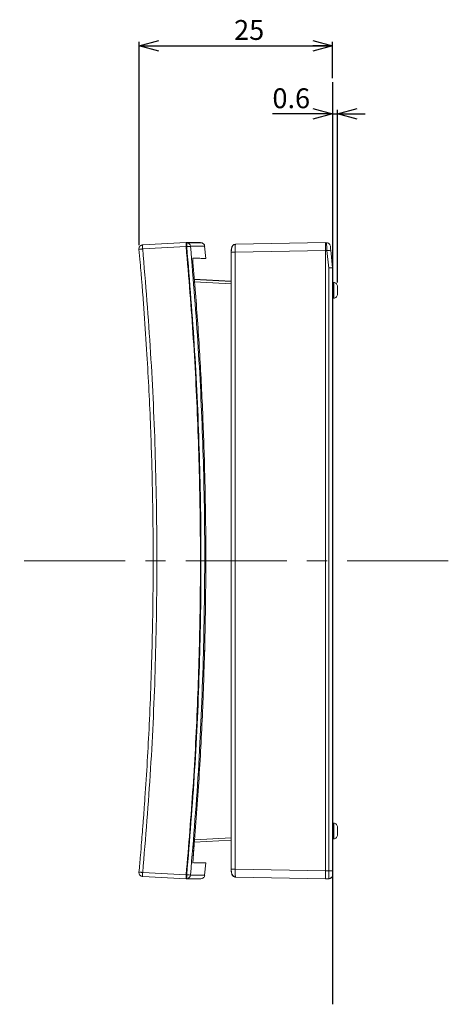
# Model space of a CAD drawing. Units: millimetres. Extents: x 76 to 545, y 70 to 372.
# Drawn here: x 322 to 376, y 151 to 275 of the extents above; entities that cross this region are included whole.
import ezdxf

# ---------------------------------------------------------------- set-up
doc = ezdxf.new("R2010")
doc.units = ezdxf.units.MM
doc.linetypes.add('CENTERX2', pattern=[20.32, 12.7, -2.54, 2.54, -2.54])
doc.layers.add('寸法', color=7, linetype='Continuous')
doc.styles.add('SLDTEXTSTYLE0', font='TXT', dxfattribs={"width": 0.7, "bigfont": 'bigfont'})
doc.dimstyles.new('SLDDIMSTYLE0', dxfattribs={"dimtxt": 2.5, "dimasz": 2.5, "dimexe": 0, "dimexo": 0.0625, "dimtad": 3, "dimrnd": 1e-09, "dimzin": 12, "dimdsep": 46, "dimtxsty": 'SLDTEXTSTYLE0', "dimblk1": 'OPEN30', "dimblk2": 'OPEN30', "dimsah": 1, "dimcen": 0.09, "dimadec": 0, "dimazin": 3, "dimtfac": 1, "dimtofl": 0, "dimtmove": 0, "dimatfit": 3, "dimldrblk": 'OPEN30', "dimfxl": 1, "dimfrac": 2, "dimtolj": 1, "dimtzin": 12, "dimarcsym": 0})
doc.dimstyles.new('SLDDIMSTYLE1', dxfattribs={"dimtxt": 2.5, "dimasz": 2.5, "dimexe": 0, "dimexo": 0.0625, "dimtad": 3, "dimdec": 1, "dimrnd": 1e-09, "dimdsep": 46, "dimtxsty": 'SLDTEXTSTYLE0', "dimblk1": 'OPEN30', "dimblk2": 'OPEN30', "dimsah": 1, "dimcen": 0.09, "dimadec": 0, "dimazin": 2, "dimtfac": 1, "dimtdec": 1, "dimtmove": 0, "dimatfit": 0, "dimldrblk": 'OPEN30', "dimfxl": 1, "dimfrac": 2, "dimtolj": 1, "dimtzin": 12, "dimarcsym": 0})

# ---------------------------------------------------------------- blocks, each defined once
blk = doc.blocks.new('_OPEN30')
at = {"color": 0, "linetype": 'ByBlock', "lineweight": -2}
for p, q in [((-1, 0.267949), (0, 0)), ((0, 0), (-1, -0.267949)), ((0, 0), (-1, 0))]:
    blk.add_line(p, q, dxfattribs=at)
blk = doc.blocks.new('_D_2')
at = {"layer": '寸法'}
for p, q in [((337.15, 246.88), (337.15, 272.48)), ((361.5, 267.91), (361.5, 272.48)), ((337.15, 271.98), (361.5, 271.98))]:
    blk.add_line(p, q, dxfattribs=at)
at = {"layer": '寸法', "xscale": 2.5, "yscale": 2.5, "rotation": 180}
blk.add_blockref('_OPEN30', (337.15, 271.98, 0.1), dxfattribs=at)
at = {"layer": '寸法', "xscale": 2.5, "yscale": 2.5}
blk.add_blockref('_OPEN30', (361.5, 271.98, 0.1), dxfattribs=at)
at = {"layer": '寸法', "insert": (349.11, 275.21), "char_height": 2.5, "attachment_point": 1, "style": 'SLDTEXTSTYLE0'}
blk.add_mtext('25', dxfattribs=at)
blk = doc.blocks.new('_D_3')
at = {"layer": '寸法'}
for p, q in [((362.1, 242.2), (362.1, 263.9)), ((361.5, 263.4), (353.93, 263.4)), ((361.5, 263.4), (362.1, 263.4)), ((362.1, 263.4), (365.6, 263.4))]:
    blk.add_line(p, q, dxfattribs=at)
at = {"layer": '寸法', "xscale": 2.5, "yscale": 2.5}
blk.add_blockref('_OPEN30', (361.5, 263.4, 0.1), dxfattribs=at)
at = {"layer": '寸法', "xscale": 2.5, "yscale": 2.5, "rotation": 180}
blk.add_blockref('_OPEN30', (362.1, 263.4, 0.1), dxfattribs=at)
at = {"layer": '寸法', "insert": (353.93, 266.62), "char_height": 2.5, "attachment_point": 1, "style": 'SLDTEXTSTYLE0'}
blk.add_mtext('0.6', dxfattribs=at)

msp = doc.modelspace()

# ---------------------------------------------------------------- linework, layer by layer
at = {"color": 7, "linetype": 'Continuous', "lineweight": 15}
for p, q in [((343.08284, 247.20847), (337.61335, 246.92045)), ((343.08304, 246.70678), (337.61347, 246.41879)), ((343.08282, 247.20846), (343.08304, 247.20847)), ((343.08304, 247.20847), (343.08282, 247.20846)), ((343.15531, 247.20468), (343.08282, 247.20846)), ((343.08304, 246.70678), (343.08282, 246.71153)), ((343.08282, 246.71153), (343.15531, 246.70775)), ((344.94567, 247.20465), (344.87287, 247.20847)), ((345.53713, 245.226), (345.39049, 246.7479)), ((349.27589, 246.97273), (349.28567, 247.01097)), ((349.28567, 247.01097), (360.60055, 247.20847)), ((360.60055, 247.20847), (360.72682, 247.20627)), ((348.75013, 246.01035), (348.75013, 168.40659)), ((360.60055, 246.20862), (349.2414, 246.01035)), ((349.2414, 246.01035), (349.2414, 168.40659)), ((360.77946, 246.2055), (360.60055, 246.20862)), ((360.60055, 168.20832), (360.60055, 246.20862)), ((361.00928, 244.01892), (360.77946, 246.2055)), ((361.50055, 244.04512), (361.26799, 246.25776)), ((361.00928, 168.21545), (361.00928, 244.01892)), ((361.50055, 168.21545), (361.50055, 244.04512)), ((348.75211, 242.37004), (344.10365, 242.61367)), ((361.64413, 242.19591), (361.50055, 242.20847)), ((361.64413, 242.19591), (361.64413, 240.22103)), ((361.50055, 240.20847), (361.64413, 240.22103)), ((345.40866, 196.05109), (345.2627, 195.60655)), ((361.64413, 174.19591), (361.50055, 174.20847)), ((361.64413, 174.19591), (361.64413, 172.22103)), ((361.50055, 172.20847), (361.64413, 172.22103)), ((343.89834, 169.17775), (344.09988, 171.80307)), ((344.09628, 171.80288), (348.75013, 172.04679)), ((345.39425, 167.66864), (345.5388, 169.19082)), ((337.61347, 167.99815), (343.08304, 167.71016)), ((343.08304, 167.20847), (337.61347, 167.49649)), ((343.08282, 167.70541), (343.08304, 167.71016)), ((343.15531, 167.70919), (343.08282, 167.70541)), ((343.08282, 167.20848), (343.15531, 167.21226)), ((343.08304, 167.20847), (343.08282, 167.20848)), ((344.87287, 167.20847), (344.94567, 167.21229)), ((349.2414, 168.40659), (360.60055, 168.20832)), ((360.60055, 167.20847), (349.28567, 167.40597)), ((360.60055, 168.20832), (361.00928, 168.21545)), ((361.00928, 167.21561), (360.60055, 167.20847)), ((360.60055, 167.20847), (361.00928, 167.21561)), ((361.01066, 167.25348), (361.00928, 167.21561))]:
    msp.add_line(p, q, dxfattribs=at)
at = {"color": 8, "linetype": 'Continuous', "lineweight": 15}
for p, q in [((348.75013, 246.01035), (349.2414, 246.01035)), ((348.75013, 242.32421), (344.10728, 242.56717)), ((348.75013, 242.02461), (344.13081, 242.26634)), ((344.11933, 172.10315), (348.75211, 172.34596)), ((349.2414, 168.40659), (348.75013, 168.40659))]:
    msp.add_line(p, q, dxfattribs=at)
at = {"color": 7, "linetype": 'Continuous', "lineweight": 15}
for centre, radius, start, end in [((343.12812, 246.70653), 0.49888, 5.0448259, 86.8754561), ((349.29533, 246.51206), 0.499, 91.108639, 180.1171456), ((360.71809, 246.70634), 0.5, 63.5720605, 89), ((360.71809, 246.70634), 0.5, 6, 26.9354892), ((343.12812, 167.71041), 0.49888, 273.1245439, 354.9551741)]:
    msp.add_arc(centre, radius, start, end, dxfattribs=at)
for points, knots in [([(337.14375, 246.37592), (337.14467, 246.43734), (337.14639, 246.55234), (337.21749, 246.69913), (337.30815, 246.80122), (337.41957, 246.87632), (337.51788, 246.9096), (337.58593, 246.91848), (337.60557, 246.92001), (337.61149, 246.92034), (337.61347, 246.92045)], [0, 0, 0, 0, 0.227366374, 0.425679821, 0.594843204, 0.734751435, 0.925963999, 0.977713345, 0.992540256, 1, 1, 1, 1]), ([(337.61347, 246.92045), (337.6104, 246.91301), (337.60426, 246.89813), (337.60163, 246.78205), (337.60426, 246.61601), (337.6104, 246.48453), (337.61347, 246.41879)], [0, 0, 0, 0, 0.2500003466, 0.5, 0.7499996534, 1, 1, 1, 1]), ([(343.08282, 246.71153), (343.08281, 246.76782), (343.08279, 246.85197), (343.08278, 246.95371), (343.08277, 247.02285), (343.08277, 247.10384), (343.08278, 247.16374), (343.0828, 247.20156), (343.08281, 247.20595), (343.08282, 247.20846)], [0, 0, 0, 0, 0.216081332, 0.322961425, 0.429504675, 0.536023999, 0.751380955, 0.857942971, 1, 1, 1, 1]), ([(343.08304, 247.20847), (343.39079, 247.20847), (344.00616, 247.20847), (344.56177, 247.20847), (344.85607, 247.20847), (344.84319, 247.20847), (344.83851, 247.20847)], [0, 0, 0, 0, 0.280029501, 0.55994142, 0.839915938, 1, 1, 1, 1]), ([(343.08304, 167.71016), (343.39011, 171.38941), (344.00412, 178.74638), (344.56993, 189.807), (344.87452, 200.87861), (344.89489, 212.13177), (344.61491, 223.55601), (344.04395, 235.14479), (343.40338, 242.85226), (343.08304, 246.70678)], [0, 0, 0, 0, 0.1400150722, 0.2799713528, 0.4199589334, 0.5600361762, 0.706700029, 0.8533201015, 1, 1, 1, 1]), ([(343.15531, 246.70775), (343.15829, 246.77263), (343.16424, 246.9024), (343.16678, 247.06608), (343.16424, 247.18106), (343.15829, 247.1968), (343.15531, 247.20468)], [0, 0, 0, 0, 0.25000078, 0.5, 0.74999922, 1, 1, 1, 1]), ([(343.62507, 246.7504), (343.61409, 246.74938), (343.59148, 246.74728), (343.48753, 246.73799), (343.36923, 246.727), (343.25809, 246.71701), (343.19093, 246.71096), (343.15531, 246.70775)], [0, 0, 0, 0, 0.242510796, 0.499339055, 0.714743205, 0.848726351, 1, 1, 1, 1]), ([(343.15531, 246.70775), (343.51472, 242.32624), (344.23345, 233.56421), (344.80721, 220.38933), (345.01366, 207.20547), (344.80705, 194.02284), (344.23319, 180.84885), (343.51463, 172.08937), (343.15531, 167.70919)], [0, 0, 0, 0, 0.166713678, 0.333389908, 0.500016753, 0.666707045, 0.833336786, 1, 1, 1, 1]), ([(345.2627, 195.60655), (345.34022, 199.87294), (345.49523, 208.40411), (345.24624, 221.2025), (344.67616, 233.99125), (343.97546, 242.49707), (343.62507, 246.7504)], [0, 0, 0, 0, 0.250017479, 0.499939754, 0.749945191, 1, 1, 1, 1]), ([(345.41662, 246.75041), (345.40565, 246.80725), (345.38297, 246.92476), (345.27259, 247.07297), (345.12032, 247.17767), (345.00203, 247.19589), (344.94482, 247.2047)], [0, 0, 0, 0, 0.241859794, 0.500001461, 0.758140056, 1, 1, 1, 1]), ([(348.75211, 246.01035), (348.75218, 246.03213), (348.75233, 246.07567), (348.75352, 246.14019), (348.75568, 246.21249), (348.75936, 246.29021), (348.76491, 246.36609), (348.77166, 246.4294), (348.77936, 246.47529), (348.78769, 246.5055), (348.79345, 246.50919), (348.79633, 246.51104)], [0, 0, 0, 0, 0.083153279, 0.166241959, 0.250697724, 0.374069917, 0.500307546, 0.624402339, 0.750057474, 0.874964048, 1, 1, 1, 1]), ([(348.79633, 246.51104), (348.7944, 246.51021), (348.79056, 246.50854), (348.78488, 246.49511), (348.77852, 246.47052), (348.77167, 246.42904), (348.76496, 246.36669), (348.75937, 246.29049), (348.75528, 246.20353), (348.75258, 246.10887), (348.75227, 246.04331), (348.75211, 246.01035)], [0, 0, 0, 0, 0.083742874, 0.166834107, 0.250725371, 0.374738087, 0.500309415, 0.623780641, 0.750031611, 0.874338992, 1, 1, 1, 1]), ([(349.27557, 246.99167), (349.23768, 246.98724), (349.15747, 246.97785), (349.05148, 246.92148), (348.96033, 246.83684), (348.8571, 246.67586), (348.797, 246.46065), (348.76407, 246.21027), (348.75802, 246.07793), (348.75494, 246.01035)], [0, 0, 0, 0, 0.087395587, 0.185026457, 0.295882849, 0.418817353, 0.694366996, 0.84391048, 1, 1, 1, 1]), ([(360.60055, 246.20862), (360.60055, 246.24291), (360.60055, 246.31104), (360.60053, 246.4115), (360.60052, 246.50857), (360.60052, 246.60139), (360.60053, 246.68919), (360.60053, 246.77129), (360.60055, 246.84717), (360.60056, 246.93997), (360.60053, 247.04165), (360.60052, 247.13435), (360.60053, 247.1965), (360.60055, 247.20444), (360.60055, 247.20847)], [0, 0, 0, 0, 0.065534185, 0.130211745, 0.194032917, 0.256997953, 0.319107113, 0.380360672, 0.440758917, 0.50030215, 0.62010025, 0.743314907, 0.869947702, 1, 1, 1, 1]), ([(360.72682, 247.20627), (360.7291, 247.20623), (360.7361, 247.09836), (360.75559, 246.72785), (360.76796, 246.46754), (360.77946, 246.2055)], [0, 0, 0, 0, 0.5, 0.5, 1, 1, 1, 1]), ([(361.16732, 246.92588), (361.14341, 246.966), (361.09507, 247.04713), (360.98479, 247.13244), (360.85971, 247.18428), (360.7721, 247.18608), (360.72937, 247.18695)], [0, 0, 0, 0, 0.250689564, 0.506976616, 0.7594927, 1, 1, 1, 1]), ([(361.26799, 246.25776), (361.25421, 246.38892), (361.24051, 246.51921), (361.22103, 246.70463), (361.21535, 246.75861), (361.21535, 246.75861)], [0, 0, 0, 0, 0.5, 0.5, 1, 1, 1, 1]), ([(337.61347, 246.41879), (337.57592, 246.41537), (337.50944, 246.40933), (337.4144, 246.40062), (337.33273, 246.39319), (337.259, 246.38644), (337.20172, 246.38125), (337.14701, 246.3763), (337.14504, 246.37607), (337.14375, 246.37592)], [0, 0, 0, 0, 0.1413587315, 0.2502805922, 0.3809034511, 0.5005802736, 0.6298884757, 0.756380378, 1, 1, 1, 1]), ([(337.14621, 246.37615), (337.19608, 245.82258), (337.28647, 244.81933), (337.40189, 243.46973), (337.48987, 242.40932), (337.5604, 241.53602), (337.62318, 240.74061), (337.68509, 239.93723), (337.74623, 239.1238), (337.91178, 236.86372), (338.24665, 231.81149), (338.61948, 224.289), (338.87014, 215.73911), (338.96203, 206.76734), (338.85102, 197.04767), (338.49245, 187.00485), (338.09128, 180.15511), (337.8336, 176.49245), (337.76954, 175.60823), (337.7062, 174.75807), (337.64191, 173.91696), (337.56522, 172.93853), (337.46237, 171.66795), (337.32139, 169.9913), (337.20871, 168.73675), (337.14621, 168.04079)], [0, 0, 0, 0, 0.021256722, 0.038524135, 0.051803357, 0.061951188, 0.072031787, 0.082318413, 0.092767344, 0.103228774, 0.168985883, 0.286407769, 0.391253578, 0.496094913, 0.629528011, 0.762965625, 0.880387505, 0.891920216, 0.903389109, 0.914292796, 0.9245243, 0.935651101, 0.951827143, 0.973276228, 1, 1, 1, 1]), ([(337.61347, 246.41879), (337.97172, 242.07067), (338.68822, 233.37451), (339.26034, 220.29649), (339.46631, 207.20896), (339.26036, 194.12114), (338.68826, 181.04292), (337.97173, 172.34638), (337.61347, 167.99815)], [0, 0, 0, 0, 0.166665288, 0.333327672, 0.499996169, 0.666657368, 0.83333065, 1, 1, 1, 1]), ([(343.89834, 245.23919), (344.16658, 245.23908), (344.70305, 245.23887), (345.2116, 245.236), (345.51173, 245.23179), (345.52668, 245.22752), (345.53332, 245.22563)], [0, 0, 0, 0, 0.26326736, 0.526534746, 0.789940028, 1, 1, 1, 1]), ([(345.40866, 196.05109), (345.46767, 199.06358), (345.58573, 205.08984), (345.52844, 213.71198), (345.32921, 221.91334), (344.99621, 229.69324), (344.53525, 237.47098), (344.11067, 242.64951), (343.89834, 245.23919)], [0, 0, 0, 0, 0.183580836, 0.367239974, 0.525304747, 0.683419525, 0.841684628, 1, 1, 1, 1]), ([(360.77946, 246.2055), (360.83754, 246.21161), (360.89992, 246.21818), (361.02029, 246.23093), (361.07793, 246.23706), (361.17298, 246.24722), (361.21009, 246.25123), (361.25753, 246.25644), (361.268, 246.25766), (361.26799, 246.25776)], [0, 0, 0, 0, 0.25, 0.25, 0.5, 0.5, 0.75, 0.75, 1, 1, 1, 1]), ([(361.50055, 244.04513), (361.49982, 244.04507), (361.49833, 244.04495), (361.48622, 244.04424), (361.46654, 244.04314), (361.43846, 244.04162), (361.40221, 244.03969), (361.35494, 244.03716), (361.29641, 244.0341), (361.22591, 244.03046), (361.13141, 244.02531), (361.05637, 244.02138), (361.00928, 244.01892)], [0, 0, 0, 0, 0.0794261, 0.160416923, 0.242975685, 0.327105417, 0.412808972, 0.500089041, 0.607111399, 0.710230858, 0.818183161, 1, 1, 1, 1]), ([(361.50055, 244.04513), (361.50044, 244.04623), (361.50014, 244.04905), (361.49908, 244.05912), (361.49835, 244.06629), (361.4986, 244.06251), (361.50006, 244.0495), (361.50055, 244.04513)], [0, 0, 0, 0, 0.107792629, 0.274914477, 0.500054149, 0.831805002, 1, 1, 1, 1]), ([(362.10055, 241.69781), (362.10055, 241.75411), (362.09077, 241.81436), (362.04704, 241.93136), (362.01298, 241.98782), (361.9254, 242.08339), (361.87213, 242.12225), (361.75938, 242.17601), (361.70021, 242.191), (361.64413, 242.19591)], [0, 0, 0, 0, 0.25, 0.25, 0.5, 0.5, 0.75, 0.75, 1, 1, 1, 1]), ([(362.10055, 240.71913), (362.10055, 240.71913), (362.10055, 240.72409), (362.10055, 240.75332), (362.10055, 240.77785), (362.10055, 240.85614), (362.10055, 240.91046), (362.10055, 241.04592), (362.10055, 241.12691), (362.10055, 241.29003), (362.10055, 241.37102), (362.10055, 241.50648), (362.10055, 241.5608), (362.10055, 241.63909), (362.10055, 241.66362), (362.10055, 241.69285), (362.10055, 241.69781), (362.10055, 241.69781)], [0, 0, 0, 0, 0.125, 0.125, 0.25, 0.25, 0.375, 0.375, 0.5, 0.5, 0.625, 0.625, 0.75, 0.75, 0.875, 0.875, 1, 1, 1, 1]), ([(362.10055, 240.71913), (362.10055, 240.66283), (362.09077, 240.60258), (362.04704, 240.48558), (362.01298, 240.42912), (361.9254, 240.33355), (361.87213, 240.29469), (361.75938, 240.24093), (361.70021, 240.22594), (361.64413, 240.22103)], [0, 0, 0, 0, 0.25, 0.25, 0.5, 0.5, 0.75, 0.75, 1, 1, 1, 1]), ([(343.89907, 169.2334), (344.14209, 172.23662), (344.62467, 178.20044), (345.12659, 187.14224), (345.31462, 193.08106), (345.40866, 196.05109)], [0, 0, 0, 0, 0.336469724, 0.66816605, 1, 1, 1, 1]), ([(343.62507, 167.66654), (344.00987, 172.31701), (344.7794, 181.61724), (345.10161, 190.94368), (345.2627, 195.60655)], [0, 0, 0, 0, 0.5000386258, 1, 1, 1, 1]), ([(362.10055, 173.69781), (362.10055, 173.75411), (362.09077, 173.81436), (362.04704, 173.93136), (362.01298, 173.98782), (361.9254, 174.08339), (361.87213, 174.12225), (361.75938, 174.17601), (361.70021, 174.191), (361.64413, 174.19591)], [0, 0, 0, 0, 0.25, 0.25, 0.5, 0.5, 0.75, 0.75, 1, 1, 1, 1]), ([(362.10055, 172.71913), (362.10055, 172.71913), (362.10055, 172.72409), (362.10055, 172.75332), (362.10055, 172.77785), (362.10055, 172.85614), (362.10055, 172.91046), (362.10055, 173.04592), (362.10055, 173.12691), (362.10055, 173.29003), (362.10055, 173.37102), (362.10055, 173.50648), (362.10055, 173.5608), (362.10055, 173.63909), (362.10055, 173.66362), (362.10055, 173.69285), (362.10055, 173.69781), (362.10055, 173.69781)], [0, 0, 0, 0, 0.125, 0.125, 0.25, 0.25, 0.375, 0.375, 0.5, 0.5, 0.625, 0.625, 0.75, 0.75, 0.875, 0.875, 1, 1, 1, 1]), ([(362.10055, 172.71913), (362.10055, 172.66283), (362.09077, 172.60258), (362.04704, 172.48558), (362.01298, 172.42912), (361.9254, 172.33355), (361.87213, 172.29469), (361.75938, 172.24093), (361.70021, 172.22594), (361.64413, 172.22103)], [0, 0, 0, 0, 0.25, 0.25, 0.5, 0.5, 0.75, 0.75, 1, 1, 1, 1]), ([(343.89907, 169.2334), (344.16724, 169.22863), (344.70357, 169.21908), (345.21198, 169.20732), (345.51221, 169.19786), (345.52701, 169.19333), (345.5336, 169.19131)], [0, 0, 0, 0, 0.262984763, 0.5259695021, 0.789091955, 1, 1, 1, 1]), ([(337.14375, 168.04103), (337.14504, 168.04087), (337.14701, 168.04064), (337.20172, 168.03569), (337.259, 168.0305), (337.33273, 168.02375), (337.4144, 168.01633), (337.50944, 168.00761), (337.57592, 168.00157), (337.61347, 167.99815)], [0, 0, 0, 0, 0.243619622, 0.3701115243, 0.4994197264, 0.6190965489, 0.7497194078, 0.8586412685, 1, 1, 1, 1]), ([(337.61347, 167.49649), (337.61149, 167.4966), (337.59183, 167.49772), (337.52166, 167.50611), (337.41957, 167.54061), (337.30814, 167.61573), (337.21749, 167.71781), (337.14639, 167.8646), (337.14467, 167.9796), (337.14375, 168.04103)], [0, 0, 0, 0, 0.0074598669, 0.0740207044, 0.2652364271, 0.4051469694, 0.5743131465, 0.77262987, 1, 1, 1, 1]), ([(337.61347, 167.99815), (337.6104, 167.93241), (337.60426, 167.80093), (337.60163, 167.6349), (337.60426, 167.51881), (337.6104, 167.50393), (337.61347, 167.49649)], [0, 0, 0, 0, 0.2500003466, 0.5, 0.7499996534, 1, 1, 1, 1]), ([(343.08282, 167.20848), (343.08281, 167.21405), (343.08279, 167.22238), (343.08278, 167.26995), (343.08277, 167.31618), (343.08277, 167.39285), (343.08278, 167.489), (343.0828, 167.60395), (343.08281, 167.66852), (343.08282, 167.70541)], [0, 0, 0, 0, 0.216081332, 0.322961425, 0.429504675, 0.536023999, 0.751380955, 0.857942971, 1, 1, 1, 1]), ([(344.83851, 167.20847), (344.84661, 167.20847), (344.8745, 167.20847), (344.60379, 167.20847), (344.04673, 167.20847), (343.40431, 167.20847), (343.08304, 167.20847)], [0, 0, 0, 0, 0.120072258, 0.413399995, 0.706640172, 1, 1, 1, 1]), ([(343.15531, 167.21226), (343.15829, 167.22014), (343.16424, 167.23588), (343.16678, 167.35086), (343.16424, 167.51454), (343.15829, 167.64431), (343.15531, 167.70919)], [0, 0, 0, 0, 0.25000078, 0.5, 0.74999922, 1, 1, 1, 1]), ([(343.15531, 167.70919), (343.19093, 167.70598), (343.25809, 167.69993), (343.36923, 167.68994), (343.48753, 167.67895), (343.59148, 167.66966), (343.61409, 167.66756), (343.62507, 167.66654)], [0, 0, 0, 0, 0.151273649, 0.285256795, 0.500660945, 0.757489204, 1, 1, 1, 1]), ([(344.94482, 167.21224), (345.00203, 167.22105), (345.12032, 167.23927), (345.27259, 167.34398), (345.38297, 167.49218), (345.40565, 167.60969), (345.41662, 167.66653)], [0, 0, 0, 0, 0.241859944, 0.499998539, 0.758140206, 1, 1, 1, 1]), ([(348.79633, 167.9059), (348.7944, 167.90673), (348.79056, 167.9084), (348.78488, 167.92183), (348.77852, 167.94642), (348.77167, 167.9879), (348.76496, 168.05025), (348.75937, 168.12645), (348.75528, 168.21341), (348.75258, 168.30807), (348.75227, 168.37363), (348.75211, 168.40659)], [0, 0, 0, 0, 0.083742874, 0.166834107, 0.250725371, 0.374738087, 0.500309415, 0.623780641, 0.750031611, 0.874338992, 1, 1, 1, 1]), ([(348.75211, 168.40659), (348.75218, 168.38481), (348.75233, 168.34127), (348.75352, 168.27676), (348.75568, 168.20445), (348.75936, 168.12673), (348.76491, 168.05085), (348.77166, 167.98755), (348.77936, 167.94165), (348.78769, 167.91144), (348.79345, 167.90775), (348.79633, 167.9059)], [0, 0, 0, 0, 0.083153279, 0.166241959, 0.250697724, 0.374069917, 0.500307546, 0.624402058, 0.750057463, 0.874963768, 1, 1, 1, 1]), ([(348.75494, 168.40659), (348.75716, 168.30957), (348.76168, 168.11218), (348.81124, 167.86776), (348.89748, 167.68387), (348.99537, 167.55863), (349.1237, 167.46163), (349.22506, 167.4375), (349.27551, 167.42549)], [0, 0, 0, 0, 0.226293481, 0.4604109, 0.58830705, 0.723593513, 0.862414409, 1, 1, 1, 1]), ([(348.79633, 167.9059), (348.79632, 167.84749), (348.80682, 167.78457), (348.85433, 167.66268), (348.89151, 167.60406), (348.98672, 167.5068), (349.04445, 167.46846), (349.16502, 167.41863), (349.22749, 167.40699), (349.28567, 167.40597)], [0, 0, 0, 0, 0.25, 0.25, 0.5, 0.5, 0.75, 0.75, 1, 1, 1, 1]), ([(349.28567, 167.40597), (349.27176, 167.40622), (349.25901, 167.51482), (349.24673, 167.79146), (349.24374, 167.90237), (349.24051, 168.14461), (349.24025, 168.27436), (349.2414, 168.40659)], [0, 0, 0, 0, 0.5, 0.5, 0.75, 0.75, 1, 1, 1, 1]), ([(360.60055, 168.20832), (360.60055, 168.17403), (360.60056, 168.1059), (360.60057, 168.00544), (360.60058, 167.90837), (360.60058, 167.81555), (360.60058, 167.72776), (360.60057, 167.64565), (360.60056, 167.56977), (360.60055, 167.47697), (360.60057, 167.37529), (360.60059, 167.28259), (360.60057, 167.22044), (360.60056, 167.2125), (360.60055, 167.20847)], [0, 0, 0, 0, 0.065534185, 0.130211744, 0.194032917, 0.256997953, 0.319107113, 0.380360672, 0.440758917, 0.50030215, 0.62010025, 0.743314907, 0.869947703, 1, 1, 1, 1]), ([(361.50055, 168.21545), (361.50055, 168.21545), (361.49, 168.21545), (361.44229, 168.21545), (361.40497, 168.21545), (361.30938, 168.21545), (361.25143, 168.21545), (361.1304, 168.21545), (361.06768, 168.21545), (361.00928, 168.21545)], [0, 0, 0, 0, 0.25, 0.25, 0.5, 0.5, 0.75, 0.75, 1, 1, 1, 1]), ([(361.00928, 167.21561), (361.07153, 167.22313), (361.16723, 167.23471), (361.28069, 167.2985), (361.34554, 167.34804), (361.37424, 167.38585), (361.38239, 167.39659)], [0, 0, 0, 0, 0.4341049538, 0.6674006053, 0.9055299256, 1, 1, 1, 1]), ([(361.00928, 167.21561), (361.0441, 167.21897), (361.1141, 167.22574), (361.19015, 167.24536), (361.2229, 167.26945), (361.22694, 167.27242)], [0, 0, 0, 0, 0.464641418, 0.934048937, 1, 1, 1, 1]), ([(361.01081, 167.2349), (361.05647, 167.23638), (361.15067, 167.23943), (361.28368, 167.29926), (361.39831, 167.39711), (361.44371, 167.48822), (361.46615, 167.53326)], [0, 0, 0, 0, 0.237523883, 0.489994356, 0.747882717, 1, 1, 1, 1]), ([(361.50055, 167.71553), (361.50055, 167.71553), (361.50055, 167.7694), (361.50055, 167.95449), (361.50055, 168.08453), (361.50055, 168.21545)], [0, 0, 0, 0, 0.5, 0.5, 1, 1, 1, 1])]:
    msp.add_open_spline(points, degree=3, knots=knots, dxfattribs=at)
at = {"color": 8, "linetype": 'Continuous', "lineweight": 15}
for points, knots in [([(344.94474, 247.2047), (344.94476, 247.2047), (345.01158, 247.2047), (344.77615, 247.20471), (344.24078, 247.2047), (343.51717, 247.20469), (343.15531, 247.20468)], [0, 0, 0, 0, 0.000133312, 0.33349905, 0.666699339, 1, 1, 1, 1]), ([(343.62507, 246.7504), (343.98733, 246.75041), (344.71174, 246.75042), (345.24793, 246.75042), (345.48309, 246.75041), (345.41656, 246.75041), (345.41653, 246.75041)], [0, 0, 0, 0, 0.333297434, 0.666494392, 0.99985677, 1, 1, 1, 1]), ([(349.2414, 246.01035), (349.24105, 246.13483), (349.2405, 246.32673), (349.245, 246.56099), (349.25211, 246.76731), (349.26252, 246.93616), (349.27255, 246.96358), (349.27589, 246.97273)], [0, 0, 0, 0, 0.271332204, 0.418309095, 0.572432367, 0.857489983, 1, 1, 1, 1]), ([(343.15531, 167.21226), (343.51315, 167.21226), (344.22884, 167.21224), (344.82554, 167.21223), (344.90502, 167.21224), (344.94475, 167.21224)], [0, 0, 0, 0, 0.333371024, 0.666764586, 1, 1, 1, 1]), ([(345.41643, 167.66653), (345.37667, 167.66653), (345.29712, 167.66652), (344.69981, 167.66652), (343.98331, 167.66653), (343.62507, 167.66654)], [0, 0, 0, 0, 0.333107227, 0.666564876, 1, 1, 1, 1]), ([(361.00928, 168.21545), (361.01033, 168.08419), (361.01242, 167.82168), (361.01338, 167.49496), (361.01268, 167.29018), (361.01117, 167.26268), (361.01066, 167.25348)], [0, 0, 0, 0, 0.285502537, 0.570999682, 0.856499094, 1, 1, 1, 1])]:
    msp.add_open_spline(points, degree=3, knots=knots, dxfattribs=at)
at = {"color": 7, "linetype": 'Continuous', "lineweight": 15}
msp.add_open_spline([(361.46615, 167.53326), (361.49, 167.59421), (361.50055, 167.65712), (361.50055, 167.71553)], degree=3, dxfattribs=at)
at = {"layer": '寸法'}
msp.add_line((361.50055, 267.40554), (361.50055, 151.41607), dxfattribs=at)
at = {"layer": '寸法', "linetype": 'CENTERX2', "lineweight": 0}
msp.add_line((376.04647, 207.20847), (322.14565, 207.20847), dxfattribs=at)

# ---------------------------------------------------------------- dimensions: what is measured, and where the dimension line sits
at = {"layer": '寸法'}
for base, p1, p2, dimstyle, picture, middle in [((361.50055, 271.98487), (337.14621, 246.37615), (361.50055, 267.40554), 'SLDDIMSTYLE0', '_D_2', (350.5617, 271.98487)), ((362.10055, 263.39994), (361.50055, 267.40554), (362.10055, 241.69781), 'SLDDIMSTYLE1', '_D_3', (355.6755, 263.39994))]:
    dim = msp.add_linear_dim(base=base, p1=p1, p2=p2, dimstyle=dimstyle, dxfattribs=at)
    dim.commit()
    dim.dimension.update_dxf_attribs({"geometry": picture, "text_midpoint": middle, "dimtype": 160})

doc.saveas('drawing.dxf')
